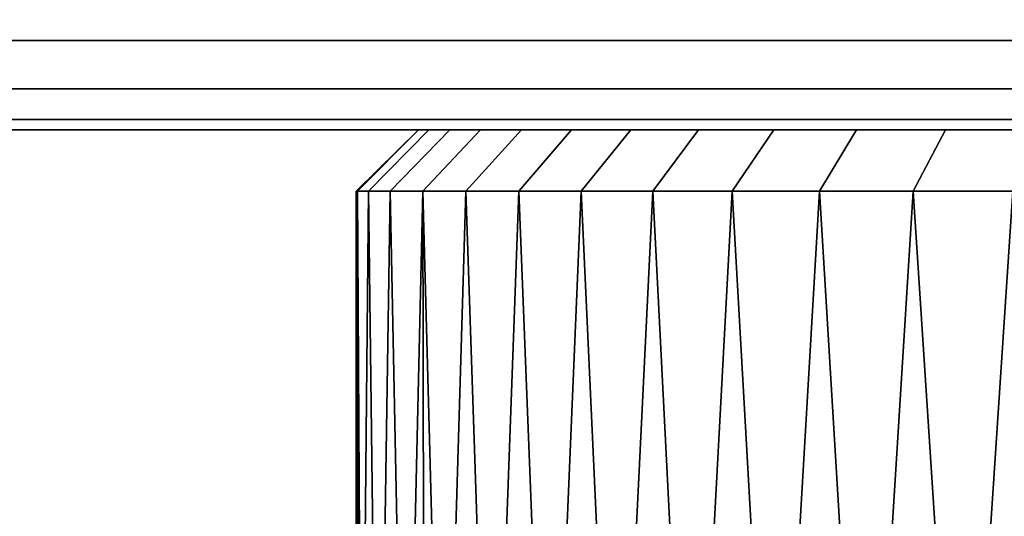
# Model space of a CAD drawing. Extents: x -0.051 to 0.051, y -0.862 to 0.
# Drawn here: x -0.017 to -0.006, y -0.025 to -0.019 of the extents above; entities that cross this region are included whole.
import ezdxf

# ---------------------------------------------------------------- set-up
doc = ezdxf.new("R2010")
doc.units = 0
doc.layers.add('L0_ROHRENDE_FARBE12', color=7, linetype='CONTINUOUS')
doc.layers.add('L16_BASIS_FARBE3', color=7, linetype='CONTINUOUS')

msp = doc.modelspace()

# ---------------------------------------------------------------- linework, layer by layer
at = {"layer": 'L0_ROHRENDE_FARBE12', "color": 253}
for points, invisible_edges in [([(-0.012785, -0.0205, 0.052318), (-0.0135, -0.0212, 0.0517), (-0.013484, -0.0212, 0.052352), (-0.012785, -0.0205, 0.052318)], 8), ([(-0.012785, -0.0205, 0.051082), (-0.013484, -0.0212, 0.051048), (-0.0135, -0.0212, 0.0517), (-0.012785, -0.0205, 0.051082)], 8), ([(-0.012785, -0.0205, 0.052318), (-0.012785, -0.0205, 0.051082), (-0.0135, -0.0212, 0.0517), (-0.012785, -0.0205, 0.052318)], 8), ([(-0.013484, -0.0212, 0.052352), (-0.012666, -0.0205, 0.053549), (-0.012785, -0.0205, 0.052318), (-0.013484, -0.0212, 0.052352)], 9), ([(-0.012666, -0.0205, 0.053549), (-0.013484, -0.0212, 0.052352), (-0.013358, -0.0212, 0.053651), (-0.012666, -0.0205, 0.053549)], 9), ([(-0.013484, -0.0212, 0.051048), (-0.012666, -0.0205, 0.049851), (-0.013358, -0.0212, 0.049749), (-0.013484, -0.0212, 0.051048)], 9), ([(-0.012666, -0.0205, 0.049851), (-0.013484, -0.0212, 0.051048), (-0.012785, -0.0205, 0.051082), (-0.012666, -0.0205, 0.049851)], 9), ([(-0.013358, -0.0212, 0.053651), (-0.012428, -0.0205, 0.054763), (-0.012666, -0.0205, 0.053549), (-0.013358, -0.0212, 0.053651)], 9), ([(-0.012428, -0.0205, 0.054763), (-0.013358, -0.0212, 0.053651), (-0.013108, -0.0212, 0.054931), (-0.012428, -0.0205, 0.054763)], 9), ([(-0.013358, -0.0212, 0.049749), (-0.012428, -0.0205, 0.048637), (-0.013108, -0.0212, 0.048469), (-0.013358, -0.0212, 0.049749)], 9), ([(-0.012428, -0.0205, 0.048637), (-0.013358, -0.0212, 0.049749), (-0.012666, -0.0205, 0.049851), (-0.012428, -0.0205, 0.048637)], 9), ([(-0.013108, -0.0212, 0.054931), (-0.012074, -0.0205, 0.055948), (-0.012428, -0.0205, 0.054763), (-0.013108, -0.0212, 0.054931)], 9), ([(-0.012074, -0.0205, 0.055948), (-0.013108, -0.0212, 0.054931), (-0.012735, -0.0212, 0.056181), (-0.012074, -0.0205, 0.055948)], 9), ([(-0.013108, -0.0212, 0.048469), (-0.012074, -0.0205, 0.047452), (-0.012735, -0.0212, 0.047219), (-0.013108, -0.0212, 0.048469)], 9), ([(-0.012074, -0.0205, 0.047452), (-0.013108, -0.0212, 0.048469), (-0.012428, -0.0205, 0.048637), (-0.012074, -0.0205, 0.047452)], 9), ([(-0.012785, -0.0205, 0.051082), (-0.011936, -0.0205, 0.050466), (-0.012666, -0.0205, 0.049851), (-0.012785, -0.0205, 0.051082)], 9), ([(-0.011936, -0.0205, 0.050466), (-0.012785, -0.0205, 0.051082), (-0.012, -0.0205, 0.0517), (-0.011936, -0.0205, 0.050466)], 9), ([(-0.012785, -0.0205, 0.052318), (-0.012, -0.0205, 0.0517), (-0.012785, -0.0205, 0.051082), (-0.012785, -0.0205, 0.052318)], 8), ([(-0.012785, -0.0205, 0.052318), (-0.011936, -0.0205, 0.052934), (-0.012, -0.0205, 0.0517), (-0.012785, -0.0205, 0.052318)], 9), ([(-0.011936, -0.0205, 0.052934), (-0.012785, -0.0205, 0.052318), (-0.012666, -0.0205, 0.053549), (-0.011936, -0.0205, 0.052934)], 9), ([(-0.012735, -0.0212, 0.056181), (-0.011608, -0.0205, 0.057094), (-0.012074, -0.0205, 0.055948), (-0.012735, -0.0212, 0.056181)], 9), ([(-0.011608, -0.0205, 0.057094), (-0.012735, -0.0212, 0.056181), (-0.012243, -0.0212, 0.057389), (-0.011608, -0.0205, 0.057094)], 9), ([(-0.012735, -0.0212, 0.047219), (-0.011608, -0.0205, 0.046306), (-0.012243, -0.0212, 0.046011), (-0.012735, -0.0212, 0.047219)], 9), ([(-0.011608, -0.0205, 0.046306), (-0.012735, -0.0212, 0.047219), (-0.012074, -0.0205, 0.047452), (-0.011608, -0.0205, 0.046306)], 9), ([(-0.012666, -0.0205, 0.049851), (-0.011746, -0.0205, 0.049245), (-0.012428, -0.0205, 0.048637), (-0.012666, -0.0205, 0.049851)], 9), ([(-0.011746, -0.0205, 0.049245), (-0.012666, -0.0205, 0.049851), (-0.011936, -0.0205, 0.050466), (-0.011746, -0.0205, 0.049245)], 9), ([(-0.012666, -0.0205, 0.053549), (-0.011746, -0.0205, 0.054155), (-0.011936, -0.0205, 0.052934), (-0.012666, -0.0205, 0.053549)], 9), ([(-0.011746, -0.0205, 0.054155), (-0.012666, -0.0205, 0.053549), (-0.012428, -0.0205, 0.054763), (-0.011746, -0.0205, 0.054155)], 9), ([(-0.012428, -0.0205, 0.048637), (-0.011432, -0.0205, 0.048051), (-0.012074, -0.0205, 0.047452), (-0.012428, -0.0205, 0.048637)], 9), ([(-0.011432, -0.0205, 0.048051), (-0.012428, -0.0205, 0.048637), (-0.011746, -0.0205, 0.049245), (-0.011432, -0.0205, 0.048051)], 9), ([(-0.012428, -0.0205, 0.054763), (-0.011432, -0.0205, 0.055349), (-0.011746, -0.0205, 0.054155), (-0.012428, -0.0205, 0.054763)], 9), ([(-0.011432, -0.0205, 0.055349), (-0.012428, -0.0205, 0.054763), (-0.012074, -0.0205, 0.055948), (-0.011432, -0.0205, 0.055349)], 9), ([(-0.012243, -0.0212, 0.057389), (-0.011033, -0.0205, 0.058189), (-0.011608, -0.0205, 0.057094), (-0.012243, -0.0212, 0.057389)], 9), ([(-0.011033, -0.0205, 0.058189), (-0.012243, -0.0212, 0.057389), (-0.011637, -0.0212, 0.058544), (-0.011033, -0.0205, 0.058189)], 9), ([(-0.012243, -0.0212, 0.046011), (-0.011033, -0.0205, 0.045211), (-0.011637, -0.0212, 0.044856), (-0.012243, -0.0212, 0.046011)], 9), ([(-0.011033, -0.0205, 0.045211), (-0.012243, -0.0212, 0.046011), (-0.011608, -0.0205, 0.046306), (-0.011033, -0.0205, 0.045211)], 9), ([(-0.012074, -0.0205, 0.047452), (-0.010996, -0.0205, 0.046895), (-0.011608, -0.0205, 0.046306), (-0.012074, -0.0205, 0.047452)], 9), ([(-0.010996, -0.0205, 0.046895), (-0.012074, -0.0205, 0.047452), (-0.011432, -0.0205, 0.048051), (-0.010996, -0.0205, 0.046895)], 9), ([(-0.012074, -0.0205, 0.055948), (-0.010996, -0.0205, 0.056505), (-0.011432, -0.0205, 0.055349), (-0.012074, -0.0205, 0.055948)], 9), ([(-0.010996, -0.0205, 0.056505), (-0.012074, -0.0205, 0.055948), (-0.011608, -0.0205, 0.057094), (-0.010996, -0.0205, 0.056505)], 9), ([(-0.011637, -0.0212, 0.058544), (-0.010355, -0.0205, 0.059224), (-0.011033, -0.0205, 0.058189), (-0.011637, -0.0212, 0.058544)], 9), ([(-0.010355, -0.0205, 0.059224), (-0.011637, -0.0212, 0.058544), (-0.010922, -0.0212, 0.059635), (-0.010355, -0.0205, 0.059224)], 9), ([(-0.011637, -0.0212, 0.044856), (-0.010355, -0.0205, 0.044176), (-0.010922, -0.0212, 0.043765), (-0.011637, -0.0212, 0.044856)], 9), ([(-0.010355, -0.0205, 0.044176), (-0.011637, -0.0212, 0.044856), (-0.011033, -0.0205, 0.045211), (-0.010355, -0.0205, 0.044176)], 9), ([(-0.011608, -0.0205, 0.046306), (-0.010443, -0.0205, 0.045789), (-0.011033, -0.0205, 0.045211), (-0.011608, -0.0205, 0.046306)], 9), ([(-0.010443, -0.0205, 0.045789), (-0.011608, -0.0205, 0.046306), (-0.010996, -0.0205, 0.046895), (-0.010443, -0.0205, 0.045789)], 9), ([(-0.011608, -0.0205, 0.057094), (-0.010443, -0.0205, 0.057611), (-0.010996, -0.0205, 0.056505), (-0.011608, -0.0205, 0.057094)], 9), ([(-0.010443, -0.0205, 0.057611), (-0.011608, -0.0205, 0.057094), (-0.011033, -0.0205, 0.058189), (-0.010443, -0.0205, 0.057611)], 9), ([(-0.011033, -0.0205, 0.045211), (-0.00978, -0.0205, 0.044747), (-0.010355, -0.0205, 0.044176), (-0.011033, -0.0205, 0.045211)], 9), ([(-0.00978, -0.0205, 0.044747), (-0.011033, -0.0205, 0.045211), (-0.010443, -0.0205, 0.045789), (-0.00978, -0.0205, 0.044747)], 9), ([(-0.011033, -0.0205, 0.058189), (-0.00978, -0.0205, 0.058653), (-0.010443, -0.0205, 0.057611), (-0.011033, -0.0205, 0.058189)], 9), ([(-0.00978, -0.0205, 0.058653), (-0.011033, -0.0205, 0.058189), (-0.010355, -0.0205, 0.059224), (-0.00978, -0.0205, 0.058653)], 9), ([(-0.010922, -0.0212, 0.059635), (-0.009581, -0.0205, 0.060188), (-0.010355, -0.0205, 0.059224), (-0.010922, -0.0212, 0.059635)], 9), ([(-0.009581, -0.0205, 0.060188), (-0.010922, -0.0212, 0.059635), (-0.010105, -0.0212, 0.060652), (-0.009581, -0.0205, 0.060188)], 9), ([(-0.010922, -0.0212, 0.043765), (-0.009581, -0.0205, 0.043212), (-0.010105, -0.0212, 0.042748), (-0.010922, -0.0212, 0.043765)], 9), ([(-0.009581, -0.0205, 0.043212), (-0.010922, -0.0212, 0.043765), (-0.010355, -0.0205, 0.044176), (-0.009581, -0.0205, 0.043212)], 9), ([(-0.010355, -0.0205, 0.044176), (-0.009014, -0.0205, 0.043778), (-0.009581, -0.0205, 0.043212), (-0.010355, -0.0205, 0.044176)], 9), ([(-0.009014, -0.0205, 0.043778), (-0.010355, -0.0205, 0.044176), (-0.00978, -0.0205, 0.044747), (-0.009014, -0.0205, 0.043778)], 9), ([(-0.010355, -0.0205, 0.059224), (-0.009014, -0.0205, 0.059622), (-0.00978, -0.0205, 0.058653), (-0.010355, -0.0205, 0.059224)], 9), ([(-0.009014, -0.0205, 0.059622), (-0.010355, -0.0205, 0.059224), (-0.009581, -0.0205, 0.060188), (-0.009014, -0.0205, 0.059622)], 9), ([(-0.010105, -0.0212, 0.060652), (-0.008717, -0.0205, 0.061073), (-0.009581, -0.0205, 0.060188), (-0.010105, -0.0212, 0.060652)], 9), ([(-0.008717, -0.0205, 0.061073), (-0.010105, -0.0212, 0.060652), (-0.009194, -0.0212, 0.061586), (-0.008717, -0.0205, 0.061073)], 9), ([(-0.010105, -0.0212, 0.042748), (-0.008717, -0.0205, 0.042327), (-0.009194, -0.0212, 0.041814), (-0.010105, -0.0212, 0.042748)], 9), ([(-0.008717, -0.0205, 0.042327), (-0.010105, -0.0212, 0.042748), (-0.009581, -0.0205, 0.043212), (-0.008717, -0.0205, 0.042327)], 9), ([(-0.009581, -0.0205, 0.043212), (-0.008151, -0.0205, 0.042893), (-0.008717, -0.0205, 0.042327), (-0.009581, -0.0205, 0.043212)], 9), ([(-0.008151, -0.0205, 0.042893), (-0.009581, -0.0205, 0.043212), (-0.009014, -0.0205, 0.043778), (-0.008151, -0.0205, 0.042893)], 9), ([(-0.009581, -0.0205, 0.060188), (-0.008151, -0.0205, 0.060507), (-0.009014, -0.0205, 0.059622), (-0.009581, -0.0205, 0.060188)], 9), ([(-0.008151, -0.0205, 0.060507), (-0.009581, -0.0205, 0.060188), (-0.008717, -0.0205, 0.061073), (-0.008151, -0.0205, 0.060507)], 9), ([(-0.009194, -0.0212, 0.061586), (-0.007772, -0.0205, 0.061871), (-0.008717, -0.0205, 0.061073), (-0.009194, -0.0212, 0.061586)], 9), ([(-0.007772, -0.0205, 0.061871), (-0.009194, -0.0212, 0.061586), (-0.008197, -0.0212, 0.062427), (-0.007772, -0.0205, 0.061871)], 9), ([(-0.009194, -0.0212, 0.041814), (-0.007772, -0.0205, 0.041529), (-0.008197, -0.0212, 0.040973), (-0.009194, -0.0212, 0.041814)], 9), ([(-0.007772, -0.0205, 0.041529), (-0.009194, -0.0212, 0.041814), (-0.008717, -0.0205, 0.042327), (-0.007772, -0.0205, 0.041529)], 9), ([(-0.008717, -0.0205, 0.042327), (-0.007203, -0.0205, 0.042102), (-0.007772, -0.0205, 0.041529), (-0.008717, -0.0205, 0.042327)], 9), ([(-0.007203, -0.0205, 0.042102), (-0.008717, -0.0205, 0.042327), (-0.008151, -0.0205, 0.042893), (-0.007203, -0.0205, 0.042102)], 9), ([(-0.008717, -0.0205, 0.061073), (-0.007203, -0.0205, 0.061298), (-0.008151, -0.0205, 0.060507), (-0.008717, -0.0205, 0.061073)], 9), ([(-0.007203, -0.0205, 0.061298), (-0.008717, -0.0205, 0.061073), (-0.007772, -0.0205, 0.061871), (-0.007203, -0.0205, 0.061298)], 9), ([(-0.008197, -0.0212, 0.062427), (-0.006754, -0.0205, 0.062573), (-0.007772, -0.0205, 0.061871), (-0.008197, -0.0212, 0.062427)], 9), ([(-0.006754, -0.0205, 0.062573), (-0.008197, -0.0212, 0.062427), (-0.007123, -0.0212, 0.063168), (-0.006754, -0.0205, 0.062573)], 9), ([(-0.008197, -0.0212, 0.040973), (-0.006754, -0.0205, 0.040827), (-0.007123, -0.0212, 0.040232), (-0.008197, -0.0212, 0.040973)], 9), ([(-0.006754, -0.0205, 0.040827), (-0.008197, -0.0212, 0.040973), (-0.007772, -0.0205, 0.041529), (-0.006754, -0.0205, 0.040827)], 9), ([(-0.007772, -0.0205, 0.041529), (-0.006178, -0.0205, 0.041412), (-0.006754, -0.0205, 0.040827), (-0.007772, -0.0205, 0.041529)], 9), ([(-0.006178, -0.0205, 0.041412), (-0.007772, -0.0205, 0.041529), (-0.007203, -0.0205, 0.042102), (-0.006178, -0.0205, 0.041412)], 9), ([(-0.007772, -0.0205, 0.061871), (-0.006178, -0.0205, 0.061988), (-0.007203, -0.0205, 0.061298), (-0.007772, -0.0205, 0.061871)], 9), ([(-0.006178, -0.0205, 0.061988), (-0.007772, -0.0205, 0.061871), (-0.006754, -0.0205, 0.062573), (-0.006178, -0.0205, 0.061988)], 9), ([(-0.007123, -0.0212, 0.063168), (-0.005673, -0.0205, 0.063174), (-0.006754, -0.0205, 0.062573), (-0.007123, -0.0212, 0.063168)], 9), ([(-0.005673, -0.0205, 0.063174), (-0.007123, -0.0212, 0.063168), (-0.005983, -0.0212, 0.063802), (-0.005673, -0.0205, 0.063174)], 9), ([(-0.007123, -0.0212, 0.040232), (-0.005673, -0.0205, 0.040226), (-0.005983, -0.0212, 0.039598), (-0.007123, -0.0212, 0.040232)], 9), ([(-0.005673, -0.0205, 0.040226), (-0.007123, -0.0212, 0.040232), (-0.006754, -0.0205, 0.040827), (-0.005673, -0.0205, 0.040226)], 9), ([(-0.006754, -0.0205, 0.040827), (-0.005087, -0.0205, 0.040832), (-0.005673, -0.0205, 0.040226), (-0.006754, -0.0205, 0.040827)], 9), ([(-0.005087, -0.0205, 0.040832), (-0.006754, -0.0205, 0.040827), (-0.006178, -0.0205, 0.041412), (-0.005087, -0.0205, 0.040832)], 9), ([(-0.006754, -0.0205, 0.062573), (-0.005087, -0.0205, 0.062568), (-0.006178, -0.0205, 0.061988), (-0.006754, -0.0205, 0.062573)], 9), ([(-0.005087, -0.0205, 0.062568), (-0.006754, -0.0205, 0.062573), (-0.005673, -0.0205, 0.063174), (-0.005087, -0.0205, 0.062568)], 9), ([(-0.013484, -0.0212, 0.051048), (-0.013468, -0.0299, 0.051049), (-0.0135, -0.0212, 0.0517), (-0.013484, -0.0212, 0.051048)], 8), ([(-0.0135, -0.0212, 0.0517), (-0.013468, -0.0299, 0.051049), (-0.0135, -0.0299, 0.0517), (-0.0135, -0.0212, 0.0517)], 8), ([(-0.0135, -0.0212, 0.0517), (-0.0135, -0.0299, 0.0517), (-0.013484, -0.0212, 0.052352), (-0.0135, -0.0212, 0.0517)], 8), ([(-0.013468, -0.0299, 0.052351), (-0.013484, -0.0212, 0.052352), (-0.0135, -0.0299, 0.0517), (-0.013468, -0.0299, 0.052351)], 9), ([(-0.013358, -0.0212, 0.049749), (-0.013437, -0.0299, 0.050397), (-0.013484, -0.0212, 0.051048), (-0.013358, -0.0212, 0.049749)], 8), ([(-0.013484, -0.0212, 0.051048), (-0.013437, -0.0299, 0.050397), (-0.013468, -0.0299, 0.051049), (-0.013484, -0.0212, 0.051048)], 8), ([(-0.013484, -0.0212, 0.052352), (-0.013468, -0.0299, 0.052351), (-0.013437, -0.0299, 0.053003), (-0.013484, -0.0212, 0.052352)], 9), ([(-0.013484, -0.0212, 0.052352), (-0.013437, -0.0299, 0.053003), (-0.013358, -0.0212, 0.053651), (-0.013484, -0.0212, 0.052352)], 8), ([(-0.013343, -0.0299, 0.053648), (-0.013358, -0.0212, 0.053651), (-0.013437, -0.0299, 0.053003), (-0.013343, -0.0299, 0.053648)], 9), ([(-0.013358, -0.0212, 0.049749), (-0.013343, -0.0299, 0.049752), (-0.013437, -0.0299, 0.050397), (-0.013358, -0.0212, 0.049749)], 9), ([(-0.013358, -0.0212, 0.053651), (-0.013343, -0.0299, 0.053648), (-0.013248, -0.0299, 0.054294), (-0.013358, -0.0212, 0.053651)], 9), ([(-0.013358, -0.0212, 0.053651), (-0.013248, -0.0299, 0.054294), (-0.013108, -0.0212, 0.054931), (-0.013358, -0.0212, 0.053651)], 8), ([(-0.013108, -0.0212, 0.048469), (-0.013248, -0.0299, 0.049106), (-0.013358, -0.0212, 0.049749), (-0.013108, -0.0212, 0.048469)], 8), ([(-0.013343, -0.0299, 0.049752), (-0.013358, -0.0212, 0.049749), (-0.013248, -0.0299, 0.049106), (-0.013343, -0.0299, 0.049752)], 9), ([(-0.013092, -0.0299, 0.054927), (-0.013108, -0.0212, 0.054931), (-0.013248, -0.0299, 0.054294), (-0.013092, -0.0299, 0.054927)], 9), ([(-0.013108, -0.0212, 0.048469), (-0.013092, -0.0299, 0.048473), (-0.013248, -0.0299, 0.049106), (-0.013108, -0.0212, 0.048469)], 9), ([(-0.013108, -0.0212, 0.054931), (-0.013092, -0.0299, 0.054927), (-0.012936, -0.0299, 0.05556), (-0.013108, -0.0212, 0.054931)], 9), ([(-0.013108, -0.0212, 0.054931), (-0.012936, -0.0299, 0.05556), (-0.012735, -0.0212, 0.056181), (-0.013108, -0.0212, 0.054931)], 8), ([(-0.012735, -0.0212, 0.047219), (-0.012936, -0.0299, 0.04784), (-0.013108, -0.0212, 0.048469), (-0.012735, -0.0212, 0.047219)], 8), ([(-0.013092, -0.0299, 0.048473), (-0.013108, -0.0212, 0.048469), (-0.012936, -0.0299, 0.04784), (-0.013092, -0.0299, 0.048473)], 9), ([(-0.012735, -0.0212, 0.056181), (-0.012936, -0.0299, 0.05556), (-0.01272, -0.0299, 0.056176), (-0.012735, -0.0212, 0.056181)], 8), ([(-0.012735, -0.0212, 0.047219), (-0.01272, -0.0299, 0.047224), (-0.012936, -0.0299, 0.04784), (-0.012735, -0.0212, 0.047219)], 8), ([(-0.012735, -0.0212, 0.056181), (-0.01272, -0.0299, 0.056176), (-0.012503, -0.0299, 0.056791), (-0.012735, -0.0212, 0.056181)], 8), ([(-0.012735, -0.0212, 0.056181), (-0.012503, -0.0299, 0.056791), (-0.012243, -0.0212, 0.057389), (-0.012735, -0.0212, 0.056181)], 8), ([(-0.012243, -0.0212, 0.046011), (-0.012503, -0.0299, 0.046609), (-0.012735, -0.0212, 0.047219), (-0.012243, -0.0212, 0.046011)], 8), ([(-0.012735, -0.0212, 0.047219), (-0.012503, -0.0299, 0.046609), (-0.01272, -0.0299, 0.047224), (-0.012735, -0.0212, 0.047219)], 8), ([(-0.012229, -0.0299, 0.057382), (-0.012243, -0.0212, 0.057389), (-0.012503, -0.0299, 0.056791), (-0.012229, -0.0299, 0.057382)], 9), ([(-0.012243, -0.0212, 0.046011), (-0.012229, -0.0299, 0.046018), (-0.012503, -0.0299, 0.046609), (-0.012243, -0.0212, 0.046011)], 9), ([(-0.012243, -0.0212, 0.057389), (-0.012229, -0.0299, 0.057382), (-0.011954, -0.0299, 0.057974), (-0.012243, -0.0212, 0.057389)], 9), ([(-0.012243, -0.0212, 0.057389), (-0.011954, -0.0299, 0.057974), (-0.011637, -0.0212, 0.058544), (-0.012243, -0.0212, 0.057389)], 8), ([(-0.011637, -0.0212, 0.044856), (-0.011954, -0.0299, 0.045426), (-0.012243, -0.0212, 0.046011), (-0.011637, -0.0212, 0.044856)], 8), ([(-0.012229, -0.0299, 0.046018), (-0.012243, -0.0212, 0.046011), (-0.011954, -0.0299, 0.045426), (-0.012229, -0.0299, 0.046018)], 9), ([(-0.011623, -0.0299, 0.058536), (-0.011637, -0.0212, 0.058544), (-0.011954, -0.0299, 0.057974), (-0.011623, -0.0299, 0.058536)], 9), ([(-0.011637, -0.0212, 0.044856), (-0.011623, -0.0299, 0.044864), (-0.011954, -0.0299, 0.045426), (-0.011637, -0.0212, 0.044856)], 9), ([(-0.011637, -0.0212, 0.058544), (-0.011623, -0.0299, 0.058536), (-0.011292, -0.0299, 0.059098), (-0.011637, -0.0212, 0.058544)], 9), ([(-0.011637, -0.0212, 0.058544), (-0.011292, -0.0299, 0.059098), (-0.010922, -0.0212, 0.059635), (-0.011637, -0.0212, 0.058544)], 8), ([(-0.010922, -0.0212, 0.043765), (-0.011292, -0.0299, 0.044302), (-0.011637, -0.0212, 0.044856), (-0.010922, -0.0212, 0.043765)], 8), ([(-0.011623, -0.0299, 0.044864), (-0.011637, -0.0212, 0.044856), (-0.011292, -0.0299, 0.044302), (-0.011623, -0.0299, 0.044864)], 9), ([(-0.010909, -0.0299, 0.059626), (-0.010922, -0.0212, 0.059635), (-0.011292, -0.0299, 0.059098), (-0.010909, -0.0299, 0.059626)], 9), ([(-0.010922, -0.0212, 0.043765), (-0.010909, -0.0299, 0.043774), (-0.011292, -0.0299, 0.044302), (-0.010922, -0.0212, 0.043765)], 9), ([(-0.010922, -0.0212, 0.059635), (-0.010909, -0.0299, 0.059626), (-0.010526, -0.0299, 0.060154), (-0.010922, -0.0212, 0.059635)], 9), ([(-0.010922, -0.0212, 0.059635), (-0.010526, -0.0299, 0.060154), (-0.010105, -0.0212, 0.060652), (-0.010922, -0.0212, 0.059635)], 8), ([(-0.010105, -0.0212, 0.042748), (-0.010526, -0.0299, 0.043246), (-0.010922, -0.0212, 0.043765), (-0.010105, -0.0212, 0.042748)], 8), ([(-0.010909, -0.0299, 0.043774), (-0.010922, -0.0212, 0.043765), (-0.010526, -0.0299, 0.043246), (-0.010909, -0.0299, 0.043774)], 9), ([(-0.010093, -0.0299, 0.060642), (-0.010105, -0.0212, 0.060652), (-0.010526, -0.0299, 0.060154), (-0.010093, -0.0299, 0.060642)], 9), ([(-0.010105, -0.0212, 0.042748), (-0.010093, -0.0299, 0.042758), (-0.010526, -0.0299, 0.043246), (-0.010105, -0.0212, 0.042748)], 9), ([(-0.010105, -0.0212, 0.060652), (-0.010093, -0.0299, 0.060642), (-0.009661, -0.0299, 0.06113), (-0.010105, -0.0212, 0.060652)], 9), ([(-0.010105, -0.0212, 0.060652), (-0.009661, -0.0299, 0.06113), (-0.009194, -0.0212, 0.061586), (-0.010105, -0.0212, 0.060652)], 8), ([(-0.009194, -0.0212, 0.041814), (-0.009661, -0.0299, 0.04227), (-0.010105, -0.0212, 0.042748), (-0.009194, -0.0212, 0.041814)], 8), ([(-0.010093, -0.0299, 0.042758), (-0.010105, -0.0212, 0.042748), (-0.009661, -0.0299, 0.04227), (-0.010093, -0.0299, 0.042758)], 9), ([(-0.009183, -0.0299, 0.061574), (-0.009194, -0.0212, 0.061586), (-0.009661, -0.0299, 0.06113), (-0.009183, -0.0299, 0.061574)], 9), ([(-0.009194, -0.0212, 0.041814), (-0.009183, -0.0299, 0.041826), (-0.009661, -0.0299, 0.04227), (-0.009194, -0.0212, 0.041814)], 9), ([(-0.009194, -0.0212, 0.061586), (-0.009183, -0.0299, 0.061574), (-0.008705, -0.0299, 0.062018), (-0.009194, -0.0212, 0.061586)], 9), ([(-0.008197, -0.0212, 0.062427), (-0.009194, -0.0212, 0.061586), (-0.008705, -0.0299, 0.062018), (-0.008197, -0.0212, 0.062427)], 8), ([(-0.008197, -0.0212, 0.040973), (-0.008705, -0.0299, 0.041382), (-0.009194, -0.0212, 0.041814), (-0.008197, -0.0212, 0.040973)], 8), ([(-0.009183, -0.0299, 0.041826), (-0.009194, -0.0212, 0.041814), (-0.008705, -0.0299, 0.041382), (-0.009183, -0.0299, 0.041826)], 9), ([(-0.008187, -0.0299, 0.062414), (-0.008197, -0.0212, 0.062427), (-0.008705, -0.0299, 0.062018), (-0.008187, -0.0299, 0.062414)], 9), ([(-0.008197, -0.0212, 0.040973), (-0.008187, -0.0299, 0.040986), (-0.008705, -0.0299, 0.041382), (-0.008197, -0.0212, 0.040973)], 9), ([(-0.008197, -0.0212, 0.062427), (-0.008187, -0.0299, 0.062414), (-0.007669, -0.0299, 0.06281), (-0.008197, -0.0212, 0.062427)], 9), ([(-0.007123, -0.0212, 0.063168), (-0.008197, -0.0212, 0.062427), (-0.007669, -0.0299, 0.06281), (-0.007123, -0.0212, 0.063168)], 8), ([(-0.007123, -0.0212, 0.040232), (-0.007669, -0.0299, 0.04059), (-0.008197, -0.0212, 0.040973), (-0.007123, -0.0212, 0.040232)], 8), ([(-0.008187, -0.0299, 0.040986), (-0.008197, -0.0212, 0.040973), (-0.007669, -0.0299, 0.04059), (-0.008187, -0.0299, 0.040986)], 9), ([(-0.007115, -0.0299, 0.063154), (-0.007123, -0.0212, 0.063168), (-0.007669, -0.0299, 0.06281), (-0.007115, -0.0299, 0.063154)], 9), ([(-0.007123, -0.0212, 0.040232), (-0.007115, -0.0299, 0.040246), (-0.007669, -0.0299, 0.04059), (-0.007123, -0.0212, 0.040232)], 9), ([(-0.007123, -0.0212, 0.063168), (-0.007115, -0.0299, 0.063154), (-0.006561, -0.0299, 0.063499), (-0.007123, -0.0212, 0.063168)], 9), ([(-0.005983, -0.0212, 0.063802), (-0.007123, -0.0212, 0.063168), (-0.006561, -0.0299, 0.063499), (-0.005983, -0.0212, 0.063802)], 8), ([(-0.005983, -0.0212, 0.039598), (-0.006561, -0.0299, 0.039901), (-0.007123, -0.0212, 0.040232), (-0.005983, -0.0212, 0.039598)], 8), ([(-0.007115, -0.0299, 0.040246), (-0.007123, -0.0212, 0.040232), (-0.006561, -0.0299, 0.039901), (-0.007115, -0.0299, 0.040246)], 9), ([(-0.005976, -0.0299, 0.063788), (-0.005983, -0.0212, 0.063802), (-0.006561, -0.0299, 0.063499), (-0.005976, -0.0299, 0.063788)], 9), ([(-0.005983, -0.0212, 0.039598), (-0.005976, -0.0299, 0.039612), (-0.006561, -0.0299, 0.039901), (-0.005983, -0.0212, 0.039598)], 9)]:
    msp.add_3dface(points, dxfattribs=dict(at, invisible_edges=invisible_edges))
at = {"layer": 'L16_BASIS_FARBE3', "color": 253, "invisible_edges": 9}
for points in [[(0.0423, -0.019475, 0.208975), (-0.0423, -0.01875, 0.209531), (-0.0423, -0.019475, 0.208975), (0.0423, -0.019475, 0.208975)], [(-0.0423, -0.01875, 0.209531), (0.0423, -0.019475, 0.208975), (0.0423, -0.01875, 0.209531), (-0.0423, -0.01875, 0.209531)], [(0.0423, -0.01875, 0.000469), (-0.0423, -0.019475, 0.001025), (-0.0423, -0.01875, 0.000469), (0.0423, -0.01875, 0.000469)], [(-0.0423, -0.019475, 0.001025), (0.0423, -0.01875, 0.000469), (0.0423, -0.019475, 0.001025), (-0.0423, -0.019475, 0.001025)], [(0.0423, -0.019475, 0.208975), (-0.0423, -0.020031, 0.20825), (0.0423, -0.020031, 0.20825), (0.0423, -0.019475, 0.208975)], [(-0.0423, -0.020031, 0.20825), (0.0423, -0.019475, 0.208975), (-0.0423, -0.019475, 0.208975), (-0.0423, -0.020031, 0.20825)], [(0.0423, -0.020031, 0.00175), (-0.0423, -0.019475, 0.001025), (0.0423, -0.019475, 0.001025), (0.0423, -0.020031, 0.00175)], [(-0.0423, -0.019475, 0.001025), (0.0423, -0.020031, 0.00175), (-0.0423, -0.020031, 0.00175), (-0.0423, -0.019475, 0.001025)], [(0.0423, -0.020031, 0.20825), (-0.0423, -0.020381, 0.207406), (0.0423, -0.020381, 0.207406), (0.0423, -0.020031, 0.20825)], [(-0.0423, -0.020381, 0.207406), (0.0423, -0.020031, 0.20825), (-0.0423, -0.020031, 0.20825), (-0.0423, -0.020381, 0.207406)], [(0.0423, -0.020381, 0.002594), (-0.0423, -0.020031, 0.00175), (0.0423, -0.020031, 0.00175), (0.0423, -0.020381, 0.002594)], [(-0.0423, -0.020031, 0.00175), (0.0423, -0.020381, 0.002594), (-0.0423, -0.020381, 0.002594), (-0.0423, -0.020031, 0.00175)], [(0.0423, -0.020381, 0.207406), (-0.0423, -0.0205, 0.2065), (0.0423, -0.0205, 0.2065), (0.0423, -0.020381, 0.207406)], [(-0.0423, -0.0205, 0.2065), (0.0423, -0.020381, 0.207406), (-0.0423, -0.020381, 0.207406), (-0.0423, -0.0205, 0.2065)], [(0.0423, -0.0205, 0.0035), (-0.0423, -0.020381, 0.002594), (0.0423, -0.020381, 0.002594), (0.0423, -0.0205, 0.0035)], [(-0.0423, -0.020381, 0.002594), (0.0423, -0.0205, 0.0035), (-0.0423, -0.0205, 0.0035), (-0.0423, -0.020381, 0.002594)], [(0.0423, -0.0205, 0.2065), (-0.0423, -0.0205, 0.0035), (0.0423, -0.0205, 0.0035), (0.0423, -0.0205, 0.2065)], [(-0.0423, -0.0205, 0.0035), (0.0423, -0.0205, 0.2065), (-0.0423, -0.0205, 0.2065), (-0.0423, -0.0205, 0.0035)]]:
    msp.add_3dface(points, dxfattribs=at)

doc.saveas('drawing.dxf')
